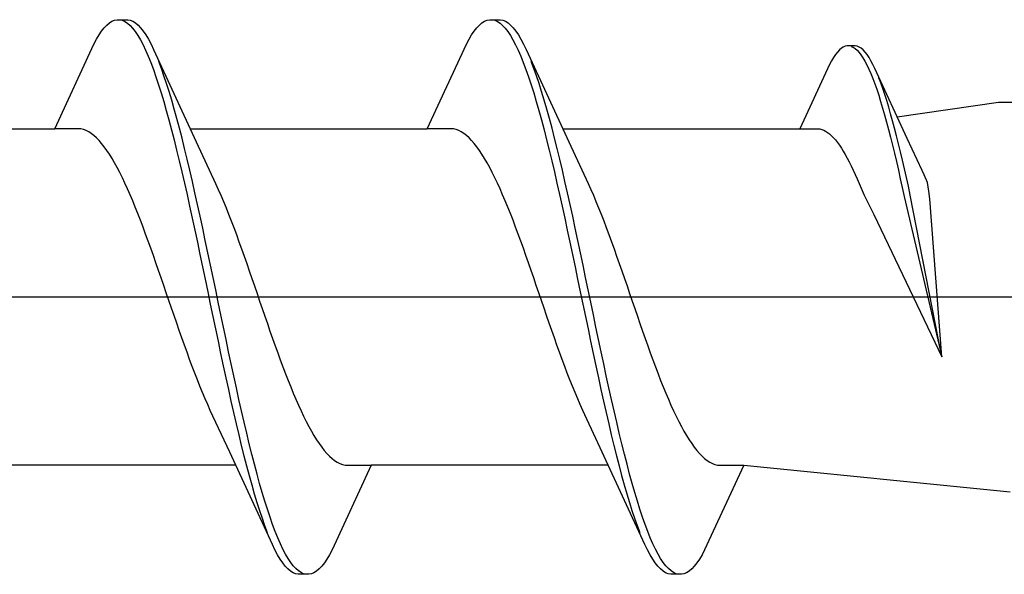
# Model space of a CAD drawing. Extents: x 105 to 1155, y 126 to 1688.
# Drawn here: x 251 to 258, y 374 to 378 of the extents above; entities that cross this region are included whole.
import ezdxf

# ---------------------------------------------------------------- set-up
doc = ezdxf.new("R2010")
doc.units = 0
doc.layers.add('YKK_13', color=4, linetype='CONTINUOUS', lineweight=30)

msp = doc.modelspace()

# ---------------------------------------------------------------- linework, layer by layer
at = {"layer": 'YKK_13', "linetype": 'ByBlock', "lineweight": -2, "ltscale": 3}
for p, q in [((251.3908, 378.4528), (251.4104, 378.4693)), ((251.4104, 378.4693), (251.43, 378.4817)), ((251.43, 378.4817), (251.4495, 378.4898)), ((251.4495, 378.4898), (251.4691, 378.4937)), ((251.4691, 378.4937), (251.5491, 378.4937)), ((251.5083, 378.4888), (251.5279, 378.4801)), ((251.5279, 378.4801), (251.5475, 378.4671)), ((251.5491, 378.4937), (251.5687, 378.4898)), ((251.5687, 378.4898), (251.5883, 378.4817)), ((251.5883, 378.4817), (251.6079, 378.4693)), ((251.6079, 378.4693), (251.6275, 378.4528)), ((254.2108, 378.4528), (254.2304, 378.4693)), ((254.2304, 378.4693), (254.25, 378.4817)), ((254.25, 378.4817), (254.2695, 378.4898)), ((254.2695, 378.4898), (254.2891, 378.4937)), ((254.2891, 378.4937), (254.3691, 378.4937)), ((254.3283, 378.4888), (254.3479, 378.4801)), ((254.3479, 378.4801), (254.3675, 378.4671)), ((254.3691, 378.4937), (254.3887, 378.4898)), ((254.3887, 378.4898), (254.4083, 378.4817)), ((254.4083, 378.4817), (254.4279, 378.4693)), ((254.4279, 378.4693), (254.4475, 378.4528)), ((251.332, 378.3786), (251.3516, 378.4074)), ((251.3516, 378.4074), (251.3712, 378.4321)), ((251.3712, 378.4321), (251.3908, 378.4528)), ((251.5475, 378.4671), (251.567, 378.45)), ((251.567, 378.45), (251.5866, 378.4287)), ((251.5866, 378.4287), (251.6062, 378.4033)), ((251.6062, 378.4033), (251.6258, 378.3738)), ((251.6275, 378.4528), (251.647, 378.4321)), ((251.647, 378.4321), (251.6666, 378.4074)), ((251.6666, 378.4074), (251.6862, 378.3786)), ((254.152, 378.3786), (254.1716, 378.4074)), ((254.1716, 378.4074), (254.1912, 378.4321)), ((254.1912, 378.4321), (254.2108, 378.4528)), ((254.3675, 378.4671), (254.387, 378.45)), ((254.387, 378.45), (254.4066, 378.4287)), ((254.4066, 378.4287), (254.4262, 378.4033)), ((254.4262, 378.4033), (254.4458, 378.3738)), ((254.4475, 378.4528), (254.467, 378.4321)), ((254.467, 378.4321), (254.4866, 378.4074)), ((254.4866, 378.4074), (254.5062, 378.3786)), ((251.2929, 378.309), (251.3125, 378.3457)), ((251.3125, 378.3457), (251.332, 378.3786)), ((251.6258, 378.3738), (251.6454, 378.3404)), ((251.6454, 378.3404), (251.665, 378.3031)), ((251.6862, 378.3786), (251.7058, 378.3457)), ((251.7058, 378.3457), (251.7254, 378.309)), ((254.1129, 378.309), (254.1325, 378.3457)), ((254.1325, 378.3457), (254.152, 378.3786)), ((254.4458, 378.3738), (254.4654, 378.3404)), ((254.4654, 378.3404), (254.485, 378.3031)), ((254.5062, 378.3786), (254.5258, 378.3457)), ((254.5258, 378.3457), (254.5454, 378.309)), ((250.9962, 377.6684), (251.2929, 378.309)), ((251.665, 378.3031), (251.6845, 378.2619)), ((251.6845, 378.2619), (251.7041, 378.217)), ((251.7254, 378.309), (251.745, 378.2684)), ((251.745, 378.2684), (252.0677, 377.5698)), ((253.8162, 377.6684), (254.1129, 378.309)), ((254.485, 378.3031), (254.5045, 378.2619)), ((254.5045, 378.2619), (254.5241, 378.217)), ((254.5454, 378.309), (254.565, 378.2684)), ((254.565, 378.2684), (254.8877, 377.5698)), ((256.9212, 378.2488), (256.9063, 378.2299)), ((256.9361, 378.2645), (256.9212, 378.2488)), ((256.9509, 378.277), (256.9361, 378.2645)), ((256.9658, 378.2864), (256.9509, 378.277)), ((256.9807, 378.2926), (256.9658, 378.2864)), ((256.9956, 378.2955), (256.9807, 378.2926)), ((257.0564, 378.2955), (256.9956, 378.2955)), ((257.0253, 378.2918), (257.0402, 378.2852)), ((257.0402, 378.2852), (257.0551, 378.2753)), ((257.0551, 378.2753), (257.07, 378.2623)), ((257.0712, 378.2926), (257.0564, 378.2955)), ((257.07, 378.2623), (257.0849, 378.2461)), ((257.0861, 378.2864), (257.0712, 378.2926)), ((257.0849, 378.2461), (257.0997, 378.2268)), ((257.101, 378.277), (257.0861, 378.2864)), ((257.1159, 378.2645), (257.101, 378.277)), ((257.1308, 378.2488), (257.1159, 378.2645)), ((257.1457, 378.2299), (257.1308, 378.2488)), ((251.7041, 378.217), (251.7237, 378.1683)), ((251.8037, 378.1243), (251.7841, 378.1759)), ((254.5241, 378.217), (254.5437, 378.1683)), ((254.6237, 378.1243), (254.6041, 378.1759)), ((256.8765, 378.1831), (256.8616, 378.1552)), ((256.8914, 378.208), (256.8765, 378.1831)), ((256.9063, 378.2299), (256.8914, 378.208)), ((257.0997, 378.2268), (257.1146, 378.2045)), ((257.1146, 378.2045), (257.1295, 378.1791)), ((257.1295, 378.1791), (257.1444, 378.1507)), ((257.1605, 378.208), (257.1457, 378.2299)), ((257.1754, 378.1831), (257.1605, 378.208)), ((257.1903, 378.1552), (257.1754, 378.1831)), ((251.7237, 378.1683), (251.7433, 378.1161)), ((251.7433, 378.1161), (251.7629, 378.0605)), ((251.8233, 378.0691), (251.8037, 378.1243)), ((254.5437, 378.1683), (254.5633, 378.1161)), ((254.5633, 378.1161), (254.5829, 378.0605)), ((254.6433, 378.0691), (254.6237, 378.1243)), ((256.8616, 378.1552), (256.6362, 377.6684)), ((257.1444, 378.1507), (257.1593, 378.1194)), ((257.1593, 378.1194), (257.1741, 378.0852)), ((257.2052, 378.1243), (257.1903, 378.1552)), ((257.4504, 377.5935), (257.2052, 378.1243)), ((251.7629, 378.0605), (251.7825, 378.0015)), ((251.8429, 378.0106), (251.8233, 378.0691)), ((254.5829, 378.0605), (254.6025, 378.0015)), ((254.6629, 378.0106), (254.6433, 378.0691)), ((257.1741, 378.0852), (257.189, 378.0483)), ((257.189, 378.0483), (257.2039, 378.0086)), ((257.2498, 378.0148), (257.2349, 378.0541)), ((251.7825, 378.0015), (251.802, 377.9392)), ((251.8625, 377.9488), (251.8429, 378.0106)), ((251.882, 377.8839), (251.8625, 377.9488)), ((254.6025, 378.0015), (254.622, 377.9392)), ((254.6825, 377.9488), (254.6629, 378.0106)), ((254.702, 377.8839), (254.6825, 377.9488)), ((257.2039, 378.0086), (257.2188, 377.9663)), ((257.2188, 377.9663), (257.2337, 377.9215)), ((257.2647, 377.9729), (257.2498, 378.0148)), ((257.2796, 377.9284), (257.2647, 377.9729)), ((251.802, 377.9392), (251.8216, 377.8738)), ((251.8216, 377.8738), (251.8412, 377.8055)), ((251.9016, 377.816), (251.882, 377.8839)), ((254.622, 377.9392), (254.6416, 377.8738)), ((254.6416, 377.8738), (254.6612, 377.8055)), ((254.7216, 377.816), (254.702, 377.8839)), ((257.2337, 377.9215), (257.2486, 377.8742)), ((257.2486, 377.8742), (257.2634, 377.8245)), ((257.2945, 377.8815), (257.2796, 377.9284)), ((257.3093, 377.8322), (257.2945, 377.8815)), ((251.8412, 377.8055), (251.8608, 377.7343)), ((251.9212, 377.7452), (251.9016, 377.816)), ((254.6612, 377.8055), (254.6808, 377.7343)), ((254.7412, 377.7452), (254.7216, 377.816)), ((257.2634, 377.8245), (257.2783, 377.7726)), ((257.3242, 377.7806), (257.3093, 377.8322)), ((257.3745, 377.7578), (258.1395, 377.8687)), ((258.1395, 377.8687), (287.2124, 377.8687)), ((251.8608, 377.7343), (251.8804, 377.6604)), ((251.9408, 377.6718), (251.9212, 377.7452)), ((254.6808, 377.7343), (254.7004, 377.6604)), ((254.7608, 377.6718), (254.7412, 377.7452)), ((257.2783, 377.7726), (257.2932, 377.7185)), ((257.3391, 377.7268), (257.3242, 377.7806)), ((257.354, 377.671), (257.3391, 377.7268)), ((249.2021, 377.6684), (250.9962, 377.6684)), ((251.1756, 377.6684), (250.9962, 377.6684)), ((251.1952, 377.666), (251.1756, 377.6684)), ((251.2147, 377.6609), (251.1952, 377.666)), ((251.2343, 377.6534), (251.2147, 377.6609)), ((251.2539, 377.6432), (251.2343, 377.6534)), ((251.8804, 377.6604), (251.9, 377.584)), ((251.9604, 377.5957), (251.9408, 377.6718)), ((252.0221, 377.6684), (253.8162, 377.6684)), ((253.9956, 377.6684), (253.8162, 377.6684)), ((254.0152, 377.666), (253.9956, 377.6684)), ((254.0347, 377.6609), (254.0152, 377.666)), ((254.0543, 377.6534), (254.0347, 377.6609)), ((254.0739, 377.6432), (254.0543, 377.6534)), ((254.7004, 377.6604), (254.72, 377.584)), ((254.7804, 377.5957), (254.7608, 377.6718)), ((254.8421, 377.6684), (256.6362, 377.6684)), ((256.6362, 377.6684), (256.7725, 377.6684)), ((256.7725, 377.6684), (256.7874, 377.6666)), ((256.7874, 377.6666), (256.8023, 377.6627)), ((256.8023, 377.6627), (256.8172, 377.657)), ((256.8172, 377.657), (256.832, 377.6493)), ((256.832, 377.6493), (256.8469, 377.6397)), ((257.2932, 377.7185), (257.3081, 377.6623)), ((257.3081, 377.6623), (257.323, 377.6042)), ((257.3689, 377.6132), (257.354, 377.671)), ((251.2735, 377.6306), (251.2539, 377.6432)), ((251.2931, 377.6155), (251.2735, 377.6306)), ((251.3127, 377.5979), (251.2931, 377.6155)), ((251.3322, 377.5779), (251.3127, 377.5979)), ((251.3518, 377.5555), (251.3322, 377.5779)), ((251.9, 377.584), (251.9195, 377.5051)), ((251.98, 377.5172), (251.9604, 377.5957)), ((254.0935, 377.6306), (254.0739, 377.6432)), ((254.1131, 377.6155), (254.0935, 377.6306)), ((254.1327, 377.5979), (254.1131, 377.6155)), ((254.1522, 377.5779), (254.1327, 377.5979)), ((254.1718, 377.5555), (254.1522, 377.5779)), ((254.72, 377.584), (254.7395, 377.5051)), ((254.8, 377.5172), (254.7804, 377.5957)), ((256.8469, 377.6397), (256.8618, 377.6282)), ((256.8618, 377.6282), (256.8767, 377.6148)), ((256.8767, 377.6148), (256.8916, 377.5996)), ((256.8916, 377.5996), (256.9064, 377.5826)), ((256.9064, 377.5826), (256.9213, 377.5638)), ((257.323, 377.6042), (257.3378, 377.5443)), ((257.3838, 377.5535), (257.3689, 377.6132)), ((257.5622, 377.3521), (257.4504, 377.5935)), ((251.3714, 377.5308), (251.3518, 377.5555)), ((251.391, 377.5038), (251.3714, 377.5308)), ((251.4106, 377.4745), (251.391, 377.5038)), ((251.9195, 377.5051), (251.9391, 377.424)), ((251.9995, 377.4365), (251.98, 377.5172)), ((252.0677, 377.5698), (252.2148, 377.2522)), ((254.1914, 377.5308), (254.1718, 377.5555)), ((254.211, 377.5038), (254.1914, 377.5308)), ((254.2306, 377.4745), (254.211, 377.5038)), ((254.7395, 377.5051), (254.7591, 377.424)), ((254.8195, 377.4365), (254.8, 377.5172)), ((254.8877, 377.5698), (255.0348, 377.2522)), ((256.9213, 377.5638), (256.9362, 377.5433)), ((256.9362, 377.5433), (256.9511, 377.5211)), ((256.9511, 377.5211), (256.966, 377.4972)), ((257.3378, 377.5443), (257.3527, 377.4827)), ((257.3986, 377.4922), (257.3838, 377.5535)), ((251.4302, 377.4431), (251.4106, 377.4745)), ((251.4497, 377.4095), (251.4302, 377.4431)), ((252.0191, 377.3536), (251.9995, 377.4365)), ((254.2502, 377.4431), (254.2306, 377.4745)), ((254.2697, 377.4095), (254.2502, 377.4431)), ((254.8391, 377.3536), (254.8195, 377.4365)), ((256.966, 377.4972), (256.9808, 377.4717)), ((256.9808, 377.4717), (256.9957, 377.4446)), ((256.9957, 377.4446), (257.0106, 377.4161)), ((257.3527, 377.4827), (257.3676, 377.4195)), ((257.4135, 377.4292), (257.3986, 377.4922)), ((257.4284, 377.3648), (257.4135, 377.4292)), ((251.4693, 377.3739), (251.4497, 377.4095)), ((251.4889, 377.3364), (251.4693, 377.3739)), ((251.9391, 377.424), (251.9587, 377.3409)), ((252.0387, 377.2688), (252.0191, 377.3536)), ((254.2893, 377.3739), (254.2697, 377.4095)), ((254.3089, 377.3364), (254.2893, 377.3739)), ((254.7591, 377.424), (254.7787, 377.3409)), ((254.8587, 377.2688), (254.8391, 377.3536)), ((257.0106, 377.4161), (257.0255, 377.3861)), ((257.0255, 377.3861), (257.0404, 377.3547)), ((257.0404, 377.3547), (257.0553, 377.322)), ((257.3676, 377.4195), (257.3825, 377.3549)), ((257.3825, 377.3549), (257.3974, 377.2889)), ((257.4433, 377.299), (257.4284, 377.3648)), ((257.5771, 377.3194), (257.5622, 377.3521)), ((251.5085, 377.2969), (251.4889, 377.3364)), ((251.5281, 377.2556), (251.5085, 377.2969)), ((251.9587, 377.3409), (251.9783, 377.2558)), ((254.3285, 377.2969), (254.3089, 377.3364)), ((254.3481, 377.2556), (254.3285, 377.2969)), ((254.7787, 377.3409), (254.7983, 377.2558)), ((257.0553, 377.322), (257.0701, 377.2881)), ((257.0701, 377.2881), (257.085, 377.253)), ((257.3974, 377.2889), (257.4122, 377.2218)), ((257.4582, 377.232), (257.4433, 377.299)), ((257.6025, 377.2607), (257.5771, 377.3194)), ((251.5477, 377.2126), (251.5281, 377.2556)), ((251.5672, 377.1679), (251.5477, 377.2126)), ((251.9783, 377.2558), (251.9979, 377.169)), ((252.0583, 377.1823), (252.0387, 377.2688)), ((252.2148, 377.2522), (252.2343, 377.209)), ((252.2343, 377.209), (252.2539, 377.1643)), ((254.3677, 377.2126), (254.3481, 377.2556)), ((254.3872, 377.1679), (254.3677, 377.2126)), ((254.7983, 377.2558), (254.8179, 377.169)), ((254.8783, 377.1823), (254.8587, 377.2688)), ((255.0348, 377.2522), (255.0543, 377.209)), ((255.0543, 377.209), (255.0739, 377.1643)), ((257.085, 377.253), (257.0999, 377.2167)), ((257.0999, 377.2167), (257.1248, 377.1652)), ((257.4122, 377.2218), (257.4271, 377.1536)), ((257.473, 377.164), (257.4582, 377.232)), ((257.6143, 377.1941), (257.6025, 377.2607)), ((251.5868, 377.1217), (251.5672, 377.1679)), ((251.9979, 377.169), (252.0175, 377.0807)), ((252.0779, 377.0941), (252.0583, 377.1823)), ((252.2539, 377.1643), (252.2735, 377.1179)), ((254.4068, 377.1217), (254.3872, 377.1679)), ((254.8179, 377.169), (254.8375, 377.0807)), ((254.8979, 377.0941), (254.8783, 377.1823)), ((255.0739, 377.1643), (255.0935, 377.1179)), ((257.1248, 377.1652), (257.1499, 377.1144)), ((257.4271, 377.1536), (257.7124, 375.9404)), ((257.7124, 375.9404), (257.473, 377.164)), ((257.6217, 377.1381), (257.6143, 377.1941)), ((257.7124, 375.9404), (257.6217, 377.1381)), ((251.6064, 377.074), (251.5868, 377.1217)), ((251.626, 377.0249), (251.6064, 377.074)), ((252.0175, 377.0807), (252.037, 376.9909)), ((252.0975, 377.0046), (252.0779, 377.0941)), ((252.2735, 377.1179), (252.2931, 377.0701)), ((252.2931, 377.0701), (252.3127, 377.0209)), ((254.4264, 377.074), (254.4068, 377.1217)), ((254.446, 377.0249), (254.4264, 377.074)), ((254.8375, 377.0807), (254.857, 376.9909)), ((254.9175, 377.0046), (254.8979, 377.0941)), ((255.0935, 377.1179), (255.1131, 377.0701)), ((255.1131, 377.0701), (255.1327, 377.0209)), ((257.1499, 377.1144), (257.1965, 377.0179)), ((251.6456, 376.9746), (251.626, 377.0249)), ((252.037, 376.9909), (252.0566, 376.9)), ((252.117, 376.9138), (252.0975, 377.0046)), ((252.3127, 377.0209), (252.3323, 376.9705)), ((254.4656, 376.9746), (254.446, 377.0249)), ((254.857, 376.9909), (254.8766, 376.9)), ((254.937, 376.9138), (254.9175, 377.0046)), ((255.1327, 377.0209), (255.1523, 376.9705)), ((257.1965, 377.0179), (257.7124, 375.9404)), ((251.6652, 376.9231), (251.6456, 376.9746)), ((251.6847, 376.8705), (251.6652, 376.9231)), ((252.1366, 376.822), (252.117, 376.9138)), ((252.3323, 376.9705), (252.3518, 376.9189)), ((252.3518, 376.9189), (252.3714, 376.8662)), ((254.4852, 376.9231), (254.4656, 376.9746)), ((254.5047, 376.8705), (254.4852, 376.9231)), ((254.9566, 376.822), (254.937, 376.9138)), ((255.1523, 376.9705), (255.1718, 376.9189)), ((255.1718, 376.9189), (255.1914, 376.8662)), ((251.7043, 376.817), (251.6847, 376.8705)), ((252.0566, 376.9), (252.0762, 376.808)), ((252.3714, 376.8662), (252.391, 376.8126)), ((254.5243, 376.817), (254.5047, 376.8705)), ((254.8766, 376.9), (254.8962, 376.808)), ((255.1914, 376.8662), (255.211, 376.8126)), ((251.7239, 376.7626), (251.7043, 376.817)), ((251.7435, 376.7075), (251.7239, 376.7626)), ((252.0762, 376.808), (252.0958, 376.7152)), ((252.1562, 376.7293), (252.1366, 376.822)), ((252.391, 376.8126), (252.4106, 376.7582)), ((252.4106, 376.7582), (252.4302, 376.703)), ((254.5439, 376.7626), (254.5243, 376.817)), ((254.5635, 376.7075), (254.5439, 376.7626)), ((254.8962, 376.808), (254.9158, 376.7152)), ((254.9762, 376.7293), (254.9566, 376.822)), ((255.211, 376.8126), (255.2306, 376.7582)), ((255.2306, 376.7582), (255.2502, 376.703)), ((251.7631, 376.6517), (251.7435, 376.7075)), ((252.0958, 376.7152), (252.1154, 376.6218)), ((252.1758, 376.636), (252.1562, 376.7293)), ((252.4302, 376.703), (252.4498, 376.6472)), ((254.5831, 376.6517), (254.5635, 376.7075)), ((254.9158, 376.7152), (254.9354, 376.6218)), ((254.9958, 376.636), (254.9762, 376.7293)), ((255.2502, 376.703), (255.2698, 376.6472)), ((251.7827, 376.5954), (251.7631, 376.6517)), ((252.1154, 376.6218), (252.135, 376.5279)), ((252.1954, 376.5421), (252.1758, 376.636)), ((252.4498, 376.6472), (252.4693, 376.5909)), ((254.6027, 376.5954), (254.5831, 376.6517)), ((254.9354, 376.6218), (254.955, 376.5279)), ((255.0154, 376.5421), (254.9958, 376.636)), ((255.2698, 376.6472), (255.2893, 376.5909)), ((251.8022, 376.5387), (251.7827, 376.5954)), ((251.8218, 376.4818), (251.8022, 376.5387)), ((252.215, 376.448), (252.1954, 376.5421)), ((252.4693, 376.5909), (252.4889, 376.5342)), ((252.4889, 376.5342), (252.5085, 376.4772)), ((254.6222, 376.5387), (254.6027, 376.5954)), ((254.6418, 376.4818), (254.6222, 376.5387)), ((255.035, 376.448), (255.0154, 376.5421)), ((255.2893, 376.5909), (255.3089, 376.5342)), ((255.3089, 376.5342), (255.3285, 376.4772)), ((251.8414, 376.4246), (251.8218, 376.4818)), ((252.135, 376.5279), (252.1545, 376.4337)), ((252.5085, 376.4772), (252.5281, 376.42)), ((254.6614, 376.4246), (254.6418, 376.4818)), ((254.955, 376.5279), (254.9745, 376.4337)), ((255.3285, 376.4772), (255.3481, 376.42)), ((251.861, 376.3674), (251.8414, 376.4246)), ((252.1545, 376.4337), (252.1741, 376.3394)), ((252.2345, 376.3537), (252.215, 376.448)), ((252.5281, 376.42), (252.5477, 376.3628)), ((254.681, 376.3674), (254.6614, 376.4246)), ((254.9745, 376.4337), (254.9941, 376.3394)), ((255.0545, 376.3537), (255.035, 376.448)), ((255.3481, 376.42), (255.3677, 376.3628)), ((251.8806, 376.3102), (251.861, 376.3674)), ((251.9002, 376.2532), (251.8806, 376.3102)), ((252.1741, 376.3394), (252.1937, 376.2453)), ((252.2541, 376.2595), (252.2345, 376.3537)), ((252.5477, 376.3628), (252.5673, 376.3056)), ((254.7006, 376.3102), (254.681, 376.3674)), ((254.7202, 376.2532), (254.7006, 376.3102)), ((254.9941, 376.3394), (255.0137, 376.2453)), ((255.0741, 376.2595), (255.0545, 376.3537)), ((255.3677, 376.3628), (255.3873, 376.3056)), ((251.9197, 376.1965), (251.9002, 376.2532)), ((252.1937, 376.2453), (252.2133, 376.1514)), ((252.2737, 376.1656), (252.2541, 376.2595)), ((252.5673, 376.3056), (252.5868, 376.2487)), ((252.5868, 376.2487), (252.6064, 376.192)), ((254.7397, 376.1965), (254.7202, 376.2532)), ((255.0137, 376.2453), (255.0333, 376.1514)), ((255.0937, 376.1656), (255.0741, 376.2595)), ((255.3873, 376.3056), (255.4068, 376.2487)), ((255.4068, 376.2487), (255.4264, 376.192)), ((251.9393, 376.1402), (251.9197, 376.1965)), ((252.2933, 376.0722), (252.2737, 376.1656)), ((252.6064, 376.192), (252.626, 376.1357)), ((254.7593, 376.1402), (254.7397, 376.1965)), ((255.1133, 376.0722), (255.0937, 376.1656)), ((255.4264, 376.192), (255.446, 376.1357)), ((251.9589, 376.0844), (251.9393, 376.1402)), ((251.9785, 376.0292), (251.9589, 376.0844)), ((252.2133, 376.1514), (252.2329, 376.0581)), ((252.626, 376.1357), (252.6456, 376.0799)), ((254.7789, 376.0844), (254.7593, 376.1402)), ((254.7985, 376.0292), (254.7789, 376.0844)), ((255.0333, 376.1514), (255.0529, 376.0581)), ((255.446, 376.1357), (255.4656, 376.0799)), ((251.9981, 375.9748), (251.9785, 376.0292)), ((252.2329, 376.0581), (252.2525, 375.9654)), ((252.3129, 375.9794), (252.2933, 376.0722)), ((252.6456, 376.0799), (252.6652, 376.0248)), ((252.6652, 376.0248), (252.6848, 375.9704)), ((254.8181, 375.9748), (254.7985, 376.0292)), ((255.0529, 376.0581), (255.0725, 375.9654)), ((255.1329, 375.9794), (255.1133, 376.0722)), ((255.4656, 376.0799), (255.4852, 376.0248)), ((255.4852, 376.0248), (255.5048, 375.9704)), ((252.0177, 375.9212), (251.9981, 375.9748)), ((252.2525, 375.9654), (252.272, 375.8736)), ((252.3325, 375.8874), (252.3129, 375.9794)), ((252.6848, 375.9704), (252.7043, 375.9169)), ((254.8377, 375.9212), (254.8181, 375.9748)), ((255.0725, 375.9654), (255.092, 375.8736)), ((255.1525, 375.8874), (255.1329, 375.9794)), ((255.5048, 375.9704), (255.5243, 375.9169)), ((252.0372, 375.8685), (252.0177, 375.9212)), ((252.0568, 375.8169), (252.0372, 375.8685)), ((252.272, 375.8736), (252.2916, 375.7828)), ((252.352, 375.7965), (252.3325, 375.8874)), ((252.7043, 375.9169), (252.7239, 375.8643)), ((252.7239, 375.8643), (252.7435, 375.8128)), ((254.8572, 375.8685), (254.8377, 375.9212)), ((254.8768, 375.8169), (254.8572, 375.8685)), ((255.092, 375.8736), (255.1116, 375.7828)), ((255.172, 375.7965), (255.1525, 375.8874)), ((255.5243, 375.9169), (255.5439, 375.8643)), ((255.5439, 375.8643), (255.5635, 375.8128)), ((252.0764, 375.7665), (252.0568, 375.8169)), ((252.3716, 375.7067), (252.352, 375.7965)), ((252.7435, 375.8128), (252.7631, 375.7625)), ((254.8964, 375.7665), (254.8768, 375.8169)), ((255.1916, 375.7067), (255.172, 375.7965)), ((255.5635, 375.8128), (255.5831, 375.7625)), ((252.096, 375.7173), (252.0764, 375.7665)), ((252.1156, 375.6695), (252.096, 375.7173)), ((252.2916, 375.7828), (252.3112, 375.6933)), ((252.7631, 375.7625), (252.7827, 375.7134)), ((252.7827, 375.7134), (252.8023, 375.6657)), ((254.916, 375.7173), (254.8964, 375.7665)), ((254.9356, 375.6695), (254.916, 375.7173)), ((255.1116, 375.7828), (255.1312, 375.6933)), ((255.5831, 375.7625), (255.6027, 375.7134)), ((255.6027, 375.7134), (255.6223, 375.6657)), ((252.1352, 375.6232), (252.1156, 375.6695)), ((252.3112, 375.6933), (252.3308, 375.6051)), ((252.3912, 375.6184), (252.3716, 375.7067)), ((252.8023, 375.6657), (252.8218, 375.6195)), ((254.9552, 375.6232), (254.9356, 375.6695)), ((255.1312, 375.6933), (255.1508, 375.6051)), ((255.2112, 375.6184), (255.1916, 375.7067)), ((255.6223, 375.6657), (255.6418, 375.6195)), ((252.1547, 375.5784), (252.1352, 375.6232)), ((252.1743, 375.5352), (252.1547, 375.5784)), ((252.3308, 375.6051), (252.3504, 375.5186)), ((252.4108, 375.5316), (252.3912, 375.6184)), ((252.8218, 375.6195), (252.8414, 375.5748)), ((252.8414, 375.5748), (252.861, 375.5318)), ((254.9747, 375.5784), (254.9552, 375.6232)), ((254.9943, 375.5352), (254.9747, 375.5784)), ((255.1508, 375.6051), (255.1704, 375.5186)), ((255.2308, 375.5316), (255.2112, 375.6184)), ((255.6418, 375.6195), (255.6614, 375.5748)), ((255.6614, 375.5748), (255.681, 375.5318)), ((252.3214, 375.2176), (252.1743, 375.5352)), ((252.3504, 375.5186), (252.37, 375.4338)), ((252.4304, 375.4465), (252.4108, 375.5316)), ((252.861, 375.5318), (252.8806, 375.4905)), ((252.8806, 375.4905), (252.9002, 375.451)), ((255.1414, 375.2176), (254.9943, 375.5352)), ((255.1704, 375.5186), (255.19, 375.4338)), ((255.2504, 375.4465), (255.2308, 375.5316)), ((255.681, 375.5318), (255.7006, 375.4905)), ((255.7006, 375.4905), (255.7202, 375.451)), ((252.37, 375.4338), (252.3895, 375.351)), ((252.45, 375.3634), (252.4304, 375.4465)), ((252.9002, 375.451), (252.9198, 375.4135)), ((252.9198, 375.4135), (252.9393, 375.3779)), ((255.19, 375.4338), (255.2095, 375.351)), ((255.27, 375.3634), (255.2504, 375.4465)), ((255.7202, 375.451), (255.7398, 375.4135)), ((255.7398, 375.4135), (255.7593, 375.3779)), ((252.3895, 375.351), (252.4091, 375.2702)), ((252.4695, 375.2823), (252.45, 375.3634)), ((252.9393, 375.3779), (252.9589, 375.3443)), ((252.9589, 375.3443), (252.9785, 375.3129)), ((255.2095, 375.351), (255.2291, 375.2702)), ((255.2895, 375.2823), (255.27, 375.3634)), ((255.7593, 375.3779), (255.7789, 375.3443)), ((255.7789, 375.3443), (255.7985, 375.3129)), ((252.4091, 375.2702), (252.4287, 375.1917)), ((252.4891, 375.2034), (252.4695, 375.2823)), ((252.9785, 375.3129), (252.9981, 375.2836)), ((252.9981, 375.2836), (253.0177, 375.2566)), ((255.2291, 375.2702), (255.2487, 375.1917)), ((255.3091, 375.2034), (255.2895, 375.2823)), ((255.7985, 375.3129), (255.8181, 375.2836)), ((255.8181, 375.2836), (255.8377, 375.2566)), ((252.6441, 374.519), (252.3214, 375.2176)), ((252.4287, 375.1917), (252.4483, 375.1156)), ((252.5087, 375.127), (252.4891, 375.2034)), ((253.0177, 375.2566), (253.0373, 375.2319)), ((253.0373, 375.2319), (253.0568, 375.2095)), ((253.0568, 375.2095), (253.0764, 375.1895)), ((253.0764, 375.1895), (253.096, 375.1719)), ((255.4641, 374.519), (255.1414, 375.2176)), ((255.2487, 375.1917), (255.2683, 375.1156)), ((255.3287, 375.127), (255.3091, 375.2034)), ((255.8377, 375.2566), (255.8573, 375.2319)), ((255.8573, 375.2319), (255.8768, 375.2095)), ((255.8768, 375.2095), (255.8964, 375.1895)), ((255.8964, 375.1895), (255.916, 375.1719)), ((252.367, 375.119), (250.5728, 375.119)), ((252.4483, 375.1156), (252.4679, 375.0422)), ((252.5283, 375.0531), (252.5087, 375.127)), ((253.096, 375.1719), (253.1156, 375.1568)), ((253.3928, 375.119), (253.0962, 374.4784)), ((253.1156, 375.1568), (253.1352, 375.1442)), ((253.1352, 375.1442), (253.1548, 375.134)), ((253.1548, 375.134), (253.1743, 375.1265)), ((253.1743, 375.1265), (253.1939, 375.1214)), ((253.1939, 375.1214), (253.2135, 375.119)), ((253.2135, 375.119), (253.3928, 375.119)), ((255.187, 375.119), (253.3928, 375.119)), ((255.2683, 375.1156), (255.2879, 375.0422)), ((255.3483, 375.0531), (255.3287, 375.127)), ((255.916, 375.1719), (255.9356, 375.1568)), ((256.2128, 375.119), (255.9162, 374.4784)), ((255.9356, 375.1568), (255.9552, 375.1442)), ((255.9552, 375.1442), (255.9748, 375.134)), ((255.9748, 375.134), (255.9943, 375.1265)), ((255.9943, 375.1265), (256.0139, 375.1214)), ((256.0139, 375.1214), (256.0335, 375.119)), ((256.0335, 375.119), (256.2128, 375.119)), ((256.2128, 375.119), (258.2295, 374.9187)), ((252.4679, 375.0422), (252.4875, 374.9714)), ((252.5479, 374.9819), (252.5283, 375.0531)), ((255.2879, 375.0422), (255.3075, 374.9714)), ((255.3679, 374.9819), (255.3483, 375.0531)), ((252.4875, 374.9714), (252.507, 374.9035)), ((252.5675, 374.9136), (252.5479, 374.9819)), ((255.3075, 374.9714), (255.327, 374.9035)), ((255.3875, 374.9136), (255.3679, 374.9819)), ((252.507, 374.9035), (252.5266, 374.8386)), ((252.587, 374.8482), (252.5675, 374.9136)), ((255.327, 374.9035), (255.3466, 374.8386)), ((255.407, 374.8482), (255.3875, 374.9136)), ((252.5266, 374.8386), (252.5462, 374.7768)), ((252.6066, 374.7859), (252.587, 374.8482)), ((255.3466, 374.8386), (255.3662, 374.7768)), ((255.4266, 374.7859), (255.407, 374.8482)), ((252.5462, 374.7768), (252.5658, 374.7183)), ((252.6262, 374.7269), (252.6066, 374.7859)), ((255.3662, 374.7768), (255.3858, 374.7183)), ((255.4462, 374.7269), (255.4266, 374.7859)), ((252.5658, 374.7183), (252.5854, 374.6631)), ((252.6458, 374.6713), (252.6262, 374.7269)), ((252.6654, 374.6191), (252.6458, 374.6713)), ((255.3858, 374.7183), (255.4054, 374.6631)), ((255.4658, 374.6713), (255.4462, 374.7269)), ((255.4854, 374.6191), (255.4658, 374.6713)), ((252.5854, 374.6631), (252.605, 374.6115)), ((252.685, 374.5704), (252.6654, 374.6191)), ((255.4054, 374.6631), (255.425, 374.6115)), ((255.505, 374.5704), (255.4854, 374.6191)), ((252.6637, 374.4784), (252.6441, 374.519)), ((252.7045, 374.5255), (252.685, 374.5704)), ((252.7241, 374.4843), (252.7045, 374.5255)), ((255.4837, 374.4784), (255.4641, 374.519)), ((255.5245, 374.5255), (255.505, 374.5704)), ((255.5441, 374.4843), (255.5245, 374.5255)), ((252.6833, 374.4417), (252.6637, 374.4784)), ((252.7437, 374.447), (252.7241, 374.4843)), ((252.7633, 374.4136), (252.7437, 374.447)), ((253.0962, 374.4784), (253.0766, 374.4417)), ((255.5033, 374.4417), (255.4837, 374.4784)), ((255.5637, 374.447), (255.5441, 374.4843)), ((255.5833, 374.4136), (255.5637, 374.447)), ((255.9162, 374.4784), (255.8966, 374.4417)), ((252.7029, 374.4088), (252.6833, 374.4417)), ((252.7225, 374.38), (252.7029, 374.4088)), ((252.742, 374.3553), (252.7225, 374.38)), ((252.7829, 374.3841), (252.7633, 374.4136)), ((252.8025, 374.3587), (252.7829, 374.3841)), ((253.0375, 374.38), (253.0179, 374.3553)), ((253.057, 374.4088), (253.0375, 374.38)), ((253.0766, 374.4417), (253.057, 374.4088)), ((255.5229, 374.4088), (255.5033, 374.4417)), ((255.5425, 374.38), (255.5229, 374.4088)), ((255.562, 374.3553), (255.5425, 374.38)), ((255.6029, 374.3841), (255.5833, 374.4136)), ((255.6225, 374.3587), (255.6029, 374.3841)), ((255.8575, 374.38), (255.8379, 374.3553)), ((255.877, 374.4088), (255.8575, 374.38)), ((255.8966, 374.4417), (255.877, 374.4088)), ((252.7616, 374.3346), (252.742, 374.3553)), ((252.7812, 374.3181), (252.7616, 374.3346)), ((252.8008, 374.3057), (252.7812, 374.3181)), ((252.8204, 374.2976), (252.8008, 374.3057)), ((252.822, 374.3375), (252.8025, 374.3587)), ((252.84, 374.2937), (252.8204, 374.2976)), ((252.8416, 374.3203), (252.822, 374.3375)), ((252.8612, 374.3073), (252.8416, 374.3203)), ((252.8808, 374.2986), (252.8612, 374.3073)), ((252.9395, 374.2976), (252.92, 374.2937)), ((252.9591, 374.3057), (252.9395, 374.2976)), ((252.9787, 374.3181), (252.9591, 374.3057)), ((252.9983, 374.3346), (252.9787, 374.3181)), ((253.0179, 374.3553), (252.9983, 374.3346)), ((255.5816, 374.3346), (255.562, 374.3553)), ((255.6012, 374.3181), (255.5816, 374.3346)), ((255.6208, 374.3057), (255.6012, 374.3181)), ((255.6404, 374.2976), (255.6208, 374.3057)), ((255.642, 374.3375), (255.6225, 374.3587)), ((255.66, 374.2937), (255.6404, 374.2976)), ((255.6616, 374.3203), (255.642, 374.3375)), ((255.6812, 374.3073), (255.6616, 374.3203)), ((255.7008, 374.2986), (255.6812, 374.3073)), ((255.7595, 374.2976), (255.74, 374.2937)), ((255.7791, 374.3057), (255.7595, 374.2976)), ((255.7987, 374.3181), (255.7791, 374.3057)), ((255.8183, 374.3346), (255.7987, 374.3181)), ((255.8379, 374.3553), (255.8183, 374.3346)), ((252.92, 374.2937), (252.84, 374.2937)), ((255.74, 374.2937), (255.66, 374.2937))]:
    msp.add_line(p, q, dxfattribs=at)
at = {"layer": 'YKK_13', "linetype": 'ByBlock', "lineweight": -2}
msp.add_line((293.2104, 376.3937), (210.2124, 376.3937), dxfattribs=at)

doc.saveas('drawing.dxf')
